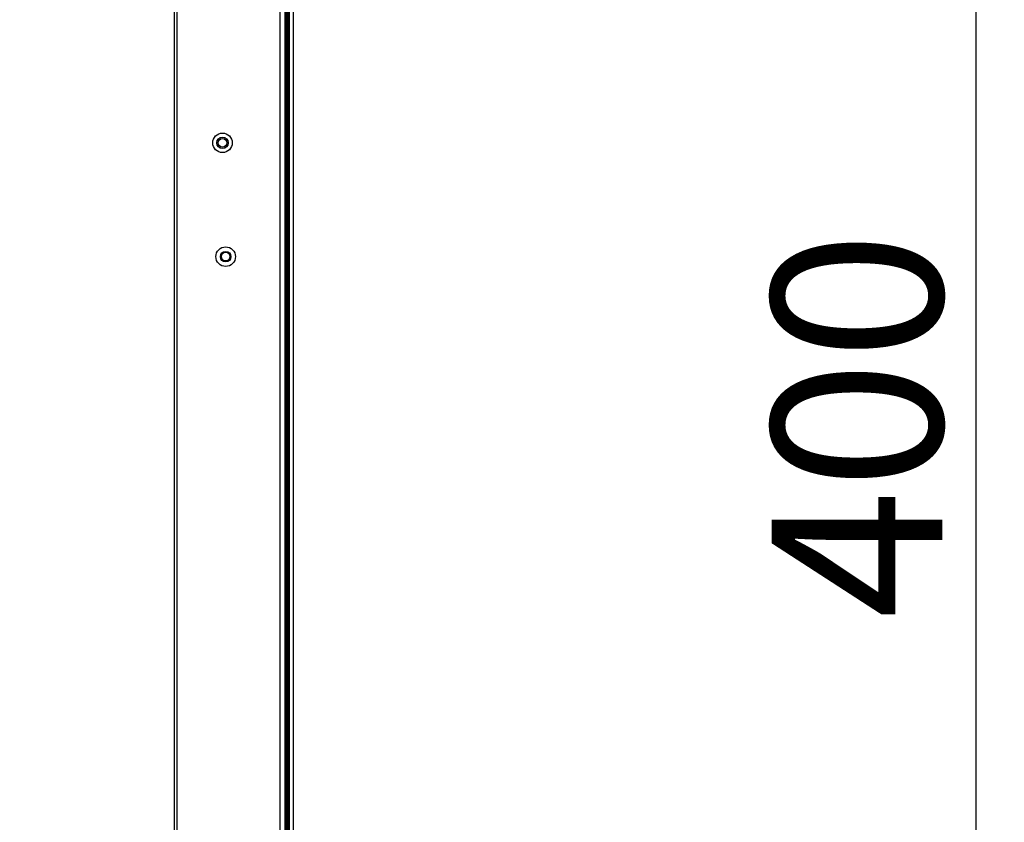
# Model space of a CAD drawing. Units: millimetres. Extents: x 39885 to 41074, y 9491 to 10332.
# Drawn here: x 40945 to 40988, y 9882 to 9918 of the extents above; entities that cross this region are included whole.
import ezdxf

# ---------------------------------------------------------------- set-up
doc = ezdxf.new("R2010")
doc.units = ezdxf.units.MM
doc.header["$PDSIZE"] = -1
for name, color, linetype in [('11751801-M00DXF_CONTINUOUS_LINE', 7, 'Continuous'), ('K75CA-LGM311DXF_CONTINUOUS_LINE', 7, 'Continuous'), ('M004_043_000DXF_CONTINUOUS_LINE', 7, 'Continuous'), ('OUTLINE_HIDDEN', 7, 'Continuous')]:
    doc.layers.add(name, color=color, linetype=linetype)
doc.dimstyles.new('55寸', dxfattribs={"dimscale": 0.25, "dimtxt": 30, "dimasz": 25, "dimexe": 5, "dimexo": 2.5, "dimgap": 2, "dimtad": 1, "dimdec": 1, "dimlfac": 5, "dimdsep": 46, "dimtxsty": 'Standard', "dimcen": 8, "dimclrd": 256, "dimclre": 256, "dimclrt": 256, "dimadec": 0, "dimazin": 0, "dimtfac": 1, "dimtdec": 1, "dimtmove": 0, "dimatfit": 3, "dimfxl": 0, "dimlwd": -1, "dimlwe": -1, "dimarcsym": 0})

# ---------------------------------------------------------------- blocks, each defined once
blk = doc.blocks.new('*D21')
at = {"layer": 'Defpoints', "color": 0}
for p in [(40865.75, 9939.821), (40865.75, 9859.821), (40986.686, 9859.821)]:
    blk.add_point(p, dxfattribs=at)
at = {"layer": 'OUTLINE_HIDDEN'}
for p, q in [((40866.375, 9939.821), (40987.936, 9939.821)), ((40986.686, 9933.571), (40986.686, 9866.071)), ((40866.375, 9859.821), (40987.936, 9859.821))]:
    blk.add_line(p, q, dxfattribs=at)
for points in [[(40987.728, 9933.571), (40985.645, 9933.571), (40986.686, 9939.821)], [(40985.645, 9866.071), (40987.728, 9866.071), (40986.686, 9859.821)]]:
    blk.add_solid(points, dxfattribs=at)
at = {"layer": 'OUTLINE_HIDDEN', "insert": (40982.436, 9899.821), "char_height": 7.5, "attachment_point": 5, "rotation": 90}
blk.add_mtext('400', dxfattribs=at)

msp = doc.modelspace()

# ---------------------------------------------------------------- linework, layer by layer
at = {"layer": '11751801-M00DXF_CONTINUOUS_LINE', "color": 7, "linetype": 'Continuous'}
for p, q in [((40951.47, 9793.635), (40951.47, 9974.014)), ((40951.57, 9974.014), (40951.57, 9793.635)), ((40956.117, 9793.19), (40956.117, 9937.007)), ((40956.317, 9937.22), (40956.317, 9792.725))]:
    msp.add_line(p, q, dxfattribs=at)
for centre, radius in [((40953.577, 9912.221), 0.43), ((40953.717, 9907.221), 0.43), ((40953.717, 9907.221), 0.23)]:
    msp.add_circle(centre, radius, dxfattribs=at)
at = {"layer": 'K75CA-LGM311DXF_CONTINUOUS_LINE', "color": 7, "linetype": 'Continuous'}
for p, q in [((40956.689, 9976.805), (40956.689, 9781.149)), ((40956.458, 9937.39), (40956.458, 9781.149)), ((40956.529, 9781.089), (40956.529, 9937.481)), ((40956.378, 9781.089), (40956.378, 9937.288)), ((40956.418, 9781.089), (40956.418, 9937.337))]:
    msp.add_line(p, q, dxfattribs=at)
at = {"layer": 'M004_043_000DXF_CONTINUOUS_LINE', "color": 7, "linetype": 'Continuous'}
for centre, radius in [((40953.577, 9912.221), 0.25), ((40953.577, 9912.221), 0.19), ((40953.717, 9907.221), 0.19)]:
    msp.add_circle(centre, radius, dxfattribs=at)

# ---------------------------------------------------------------- dimensions: what is measured, and where the dimension line sits
at = {"layer": 'OUTLINE_HIDDEN'}
dim = msp.add_linear_dim(base=(40986.686, 9859.821), p1=(40865.75, 9939.821), p2=(40865.75, 9859.821), angle=90, dimstyle='55寸', override={"dimscale": 0.25, "dimlfac": 5, "dimpost": '', "dimfxl": 0.5, "dimarcsym": 2}, dxfattribs=at)
dim.commit()
dim.dimension.update_dxf_attribs({"geometry": '*D21', "text_midpoint": (40982.436, 9899.821)})

doc.saveas('drawing.dxf')
